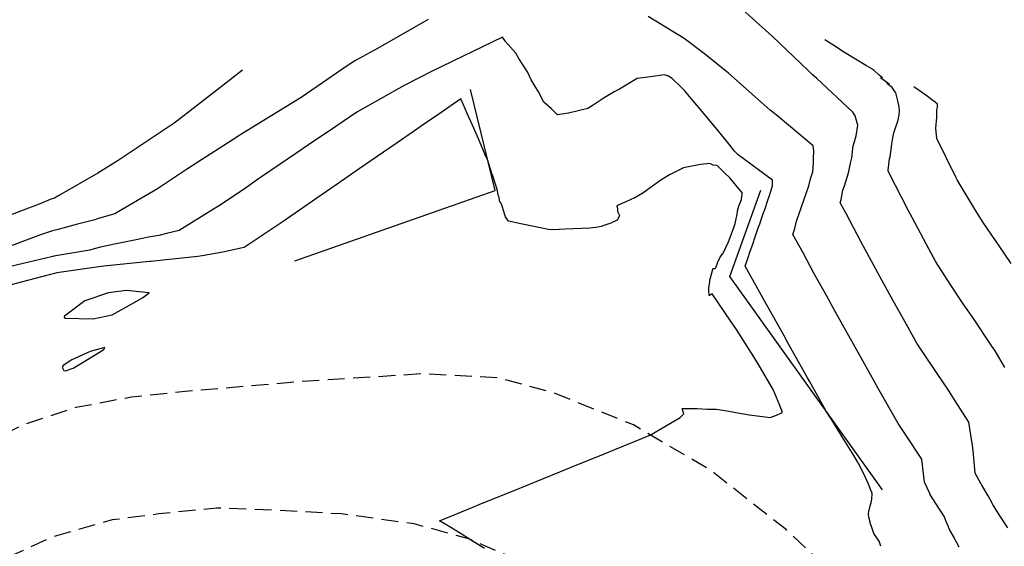
# Model space of a CAD drawing. Units: millimetres. Extents: x 763560 to 764069, y 9269526 to 9269965.
# Drawn here: x 763629 to 763673, y 9269794 to 9269818 of the extents above; entities that cross this region are included whole.
import ezdxf

# ---------------------------------------------------------------- set-up
doc = ezdxf.new("R2010")
doc.units = ezdxf.units.MM
doc.header["$LTSCALE"] = 0.2
doc.linetypes.add('HIDDEN', pattern=[9.525, 6.35, -3.175])
doc.layers.add('Casa', color=2, linetype='CONTINUOUS', lineweight=30)
for name, color, linetype in [('CONTOURS', 7, 'CONTINUOUS'), ('CONTOURS_IDX', 7, 'CONTINUOUS'), ('GRID', 8, 'CONTINUOUS'), ('TROCHA', 2, 'HIDDEN')]:
    doc.layers.add(name, color=color, linetype=linetype)

msp = doc.modelspace()

# ---------------------------------------------------------------- linework, layer by layer
at = {"layer": 'Casa'}
for points in [[(763641.01, 9269807.098, 2756.803), (763650.003, 9269810.253, 2756.02), (763648.903, 9269814.789, 2755.953)], [(763667.395, 9269796.822, 2754.813), (763660.547, 9269806.398, 2755.319), (763661.935, 9269810.273, 2755.288)]]:
    msp.add_polyline3d(points, dxfattribs=at)
at = {"layer": 'CONTOURS', "color": 252, "linetype": 'Continuous'}
for points in [[(763673.026, 9269795.119), (763672.61, 9269795.73), (763672.367, 9269796.144), (763672.216, 9269796.416), (763672.136, 9269796.56), (763671.85, 9269797.039), (763671.833, 9269797.068), (763671.829, 9269797.076), (763671.554, 9269797.58), (763671.463, 9269798.592), (763671.437, 9269798.808), (763671.272, 9269799.856), (763670.661, 9269800.811), (763670.302, 9269801.379), (763670.198, 9269801.531), (763669.294, 9269802.872), (763668.938, 9269803.409), (763668.314, 9269804.508), (763667.868, 9269805.309), (763667.358, 9269806.227), (763666.807, 9269807.249), (763666.419, 9269807.958), (763665.756, 9269809.227), (763665.5, 9269809.703), (763665.538, 9269809.852), (763665.619, 9269810.273), (763665.685, 9269810.468), (763665.815, 9269810.896), (763665.888, 9269811.104), (763665.959, 9269811.483), (763666.016, 9269811.713), (763666.059, 9269812.14), (763666.066, 9269812.19), (763666.082, 9269812.239), (763666.218, 9269812.703), (763666.282, 9269813.182), (763666.282, 9269813.184), (763666.281, 9269813.188), (763666.162, 9269813.601), (763666.064, 9269813.77), (763664.432, 9269815.292), (763664.24, 9269815.464), (763664.062, 9269815.638), (763662.443, 9269817.18), (763660.819, 9269818.625)], [(763670.831, 9269794.253), (763670.716, 9269794.478), (763670.62, 9269794.648), (763670.607, 9269794.684), (763670.399, 9269795.044), (763670.357, 9269795.165), (763670.232, 9269795.427), (763670.177, 9269795.616), (763669.947, 9269795.954), (763669.523, 9269796.638), (763669.52, 9269796.643), (763669.518, 9269796.646), (763669.514, 9269796.656), (763669.278, 9269797.165), (763669.152, 9269798.197), (763668.421, 9269799.313), (763668.162, 9269799.704), (763668.094, 9269799.806), (763667.189, 9269801.4), (763667.021, 9269801.695), (763666.224, 9269803.113), (763665.953, 9269803.602), (763665.265, 9269804.831), (763664.887, 9269805.52), (763664.312, 9269806.552), (763663.826, 9269807.457), (763663.371, 9269808.282), (763663.454, 9269808.552), (763663.537, 9269808.884), (763663.64, 9269809.182), (763663.754, 9269809.52), (763663.862, 9269809.825), (763663.98, 9269810.162), (763664.088, 9269810.469), (763664.163, 9269810.776), (763664.26, 9269811.093), (763664.294, 9269811.498), (763664.292, 9269811.564), (763664.291, 9269811.663), (763664.313, 9269812.03), (763664.284, 9269812.263), (763662.617, 9269813.652), (763662.351, 9269813.864), (763661.95, 9269814.209), (763660.475, 9269815.514), (763659.398, 9269816.381), (763658.495, 9269817.075), (763656.867, 9269818.053)], [(763647.001, 9269817.917), (763644.723, 9269816.618), (763643.74, 9269816.089), (763643.406, 9269815.882), (763641.301, 9269814.427), (763638.663, 9269812.805), (763638.461, 9269812.684), (763638.413, 9269812.652), (763638.237, 9269812.539), (763636.619, 9269811.495), (763636.141, 9269811.199), (763634.842, 9269810.334), (763633.765, 9269809.704), (763632.937, 9269809.206), (763632.239, 9269809.007), (763632.115, 9269808.966), (763632.037, 9269808.944), (763631.249, 9269808.738), (763630.594, 9269808.562), (763630.384, 9269808.51), (763630.09, 9269808.431), (763629.599, 9269808.261), (763629.356, 9269808.168), (763628.878, 9269807.995), (763628.278, 9269807.767)], [(763672.892, 9269802.317), (763672.451, 9269803.061), (763672.306, 9269803.276), (763671.442, 9269804.553), (763671.04, 9269805.126), (763670.432, 9269806.045), (763669.791, 9269807.049), (763669.466, 9269807.634), (763668.735, 9269809.008), (763668.539, 9269809.372), (763667.694, 9269811.034), (763667.643, 9269811.132), (763667.649, 9269811.162), (763667.713, 9269811.67), (763667.739, 9269811.758), (763667.794, 9269812.216), (763667.819, 9269812.35), (763667.851, 9269812.609), (763667.895, 9269812.836), (763667.975, 9269813.07), (763668.083, 9269813.361), (763668.142, 9269813.631), (763668.156, 9269813.846), (763668.143, 9269813.986), (763668.087, 9269814.28), (763667.993, 9269814.631), (763667.953, 9269814.692), (763667.831, 9269814.875), (763667.587, 9269815.052), (763667.686, 9269815.02), (763667.303, 9269815.3), (763667.398, 9269815.31), (763667.244, 9269815.43), (763667.025, 9269815.629), (763666.879, 9269815.721), (763666.669, 9269815.851), (763665.681, 9269816.449), (763665.207, 9269816.755), (763664.8, 9269817.011)], [(763638.666, 9269815.658), (763637.64, 9269814.859), (763635.71, 9269813.364), (763635.601, 9269813.278), (763635.504, 9269813.214), (763633.08, 9269811.599), (763632.17, 9269811.032), (763630.447, 9269810.051), (763630.219, 9269809.916), (763630.03, 9269809.85), (763629.53, 9269809.642), (763629.3, 9269809.546), (763628.821, 9269809.372), (763628.238, 9269809.144)], [(763673.174, 9269806.981), (763672.632, 9269807.766), (763671.905, 9269808.817), (763671.625, 9269809.26), (763670.75, 9269810.726), (763670.698, 9269810.816), (763670.681, 9269810.847), (763669.83, 9269812.591), (763669.782, 9269813.043), (763669.78, 9269813.053), (763669.835, 9269813.521), (763669.836, 9269813.873), (763669.861, 9269813.989), (763669.86, 9269814.127), (763669.75, 9269814.214), (763669.646, 9269814.286), (763669.342, 9269814.527), (763668.844, 9269814.869), (763668.793, 9269814.915)], [(763649.524, 9269794.193), (763648.905, 9269794.578), (763648.772, 9269794.663), (763648.598, 9269794.77), (763648.01, 9269795.134), (763647.507, 9269795.439), (763648.817, 9269795.972), (763649.473, 9269796.239), (763650.86, 9269796.801), (763651.442, 9269797.038), (763652.902, 9269797.629), (763653.412, 9269797.836), (763654.944, 9269798.46), (763655.377, 9269798.637), (763656.986, 9269799.289), (763657.19, 9269799.411), (763657.435, 9269799.556), (763658.304, 9269800.074), (763658.474, 9269800.229), (763658.401, 9269800.479), (763658.707, 9269800.471), (763659.069, 9269800.476), (763659.531, 9269800.45), (763659.931, 9269800.439), (763660.417, 9269800.37), (763660.809, 9269800.292), (763661.407, 9269800.195), (763662.13, 9269800.096), (763662.349, 9269800.064), (763662.559, 9269800.14), (763662.906, 9269800.288), (763662.78, 9269800.61), (763662.491, 9269801.327), (763661.871, 9269802.377), (763661.618, 9269802.786), (763660.836, 9269804.023), (763660.569, 9269804.409), (763659.752, 9269805.619), (763659.714, 9269805.596), (763659.698, 9269805.588), (763659.661, 9269805.565), (763659.64, 9269805.553), (763659.621, 9269805.546), (763659.61, 9269805.545), (763659.606, 9269805.555), (763659.594, 9269805.767), (763659.593, 9269805.871), (763659.636, 9269806.176), (763659.646, 9269806.256), (763659.65, 9269806.281), (763659.776, 9269806.721), (763659.781, 9269806.74), (763659.811, 9269806.752), (763659.813, 9269806.752), (763659.847, 9269806.754), (763659.859, 9269806.755), (763659.86, 9269806.755), (763659.894, 9269806.765), (763659.895, 9269806.766), (763659.923, 9269806.832), (763659.986, 9269806.988), (763659.993, 9269807.003), (763660.081, 9269807.209), (763660.096, 9269807.238), (763660.215, 9269807.407), (763660.218, 9269807.412), (763660.235, 9269807.444), (763660.487, 9269807.943), (763660.562, 9269808.15), (763660.716, 9269808.598), (763660.775, 9269808.779), (763660.863, 9269809.196), (763660.883, 9269809.313), (763660.889, 9269809.337), (763660.941, 9269809.555), (763660.959, 9269809.602), (763661.057, 9269809.852), (763661.065, 9269809.873), (763661.1, 9269810.081), (763661.105, 9269810.133), (763660.538, 9269810.825), (763660.301, 9269811.042), (763659.975, 9269811.377), (763659.79, 9269811.39), (763659.648, 9269811.471), (763659.22, 9269811.417), (763658.455, 9269811.27), (763657.838, 9269810.949), (763657.443, 9269810.718), (763656.698, 9269810.171), (763656.631, 9269810.129), (763656.356, 9269809.97), (763656.285, 9269809.929), (763656.263, 9269809.919), (763655.864, 9269809.75), (763655.688, 9269809.672), (763655.466, 9269809.564), (763655.495, 9269809.436), (763655.497, 9269809.315), (763655.58, 9269809.131), (763655.552, 9269809.06), (763655.475, 9269808.917), (763655.204, 9269808.787), (763654.881, 9269808.676), (763654.758, 9269808.642), (763654.52, 9269808.598), (763654.249, 9269808.56), (763653.145, 9269808.516), (763652.608, 9269808.494), (763652.393, 9269808.501), (763651.157, 9269808.759), (763650.61, 9269808.87), (763650.6, 9269808.884), (763650.47, 9269809.069), (763650.431, 9269809.199), (763650.39, 9269809.317), (763650.326, 9269809.544), (763650.316, 9269809.569), (763650.312, 9269809.583), (763650.205, 9269809.792), (763650.181, 9269809.951), (763650.133, 9269810.045), (763650.103, 9269810.257), (763649.893, 9269810.918), (763649.858, 9269811.011), (763649.677, 9269811.597), (763649.614, 9269811.743), (763649.608, 9269811.755), (763649.326, 9269812.397), (763649.296, 9269812.466), (763649.041, 9269813.054), (763648.987, 9269813.178), (763648.755, 9269813.71), (763648.677, 9269813.889), (763648.468, 9269814.365), (763647.327, 9269813.575), (763647.072, 9269813.403), (763645.612, 9269812.398), (763644.985, 9269811.966), (763643.901, 9269811.219), (763642.909, 9269810.531), (763642.196, 9269810.039), (763640.834, 9269809.096), (763640.491, 9269808.859), (763639.046, 9269807.898), (763638.732, 9269807.693), (763638.668, 9269807.679), (763637.783, 9269807.486), (763636.859, 9269807.316), (763636.661, 9269807.296), (763635.101, 9269807.131), (763634.546, 9269807.072), (763634.485, 9269807.064), (763632.43, 9269806.856), (763632.11, 9269806.812), (763630.329, 9269806.562), (763630.216, 9269806.535), (763630.04, 9269806.492), (763629.016, 9269806.222), (763628.274, 9269806.017)]]:
    msp.add_lwpolyline(points, dxfattribs=at)
for points in [[(763631.958, 9269804.495), (763632.809, 9269804.675), (763633.214, 9269804.902), (763634.174, 9269805.444), (763634.477, 9269805.668), (763633.457, 9269805.773), (763632.645, 9269805.664), (763631.584, 9269805.302), (763630.668, 9269804.613), (763630.653, 9269804.579), (763630.651, 9269804.572), (763630.682, 9269804.532)], [(763630.614, 9269802.406), (763630.566, 9269802.331), (763630.646, 9269802.177), (763630.722, 9269802.169), (763631.058, 9269802.279), (763631.508, 9269802.546), (763632.435, 9269803.113), (763632.484, 9269803.206), (763631.828, 9269803.027), (763630.994, 9269802.656)]]:
    msp.add_lwpolyline(points, close=True, dxfattribs=at)
at = {"layer": 'CONTOURS_IDX', "color": 44, "linetype": 'Continuous'}
msp.add_lwpolyline([(763667.318, 9269794.291), (763667.246, 9269794.515), (763667.006, 9269794.873), (763666.899, 9269795.175), (763666.863, 9269795.25), (763666.786, 9269795.597), (763666.78, 9269795.612), (763666.766, 9269795.729), (763666.786, 9269795.877), (763666.788, 9269795.889), (763666.789, 9269795.896), (763666.843, 9269796.107), (763666.855, 9269796.157), (763666.896, 9269796.32), (763666.915, 9269796.417), (763666.919, 9269796.482), (763666.926, 9269796.572), (763666.924, 9269796.613), (763666.926, 9269796.659), (763666.898, 9269796.752), (763666.89, 9269796.772), (763666.77, 9269797.084), (763666.695, 9269797.239), (763666.576, 9269797.508), (763666.309, 9269798.001), (763666.257, 9269798.107), (763666.106, 9269798.367), (763665.579, 9269799.208), (763665.086, 9269800.005), (763664.865, 9269800.36), (763664.111, 9269801.704), (763664.028, 9269801.853), (763663.15, 9269803.42), (763662.96, 9269803.761), (763662.189, 9269805.136), (763661.893, 9269805.675), (763661.233, 9269806.856), (763661.37, 9269807.253), (763661.442, 9269807.486), (763661.581, 9269807.891), (763661.661, 9269808.124), (763661.803, 9269808.534), (763661.885, 9269808.765), (763662.027, 9269809.177), (763662.108, 9269809.405), (763662.251, 9269809.82), (763662.316, 9269810.035), (763662.462, 9269810.459), (763662.451, 9269810.71), (763660.911, 9269811.846), (763660.754, 9269812.017), (763660.49, 9269812.346), (763659.975, 9269812.983), (763659.58, 9269813.453), (763659.228, 9269813.888), (763658.811, 9269814.379), (763658.511, 9269814.736), (763658.358, 9269814.894), (763657.953, 9269815.276), (763657.75, 9269815.393), (763657.587, 9269815.447), (763656.977, 9269815.352), (763656.38, 9269815.273), (763655.586, 9269814.803), (763655.381, 9269814.697), (763654.9, 9269814.414), (763654.403, 9269814.08), (763654.161, 9269813.935), (763653.293, 9269813.72), (763652.797, 9269813.643), (763652.53, 9269813.91), (763652.189, 9269814.222), (763651.954, 9269814.673), (763651.626, 9269815.212), (763651.459, 9269815.569), (763651.061, 9269816.181), (763650.936, 9269816.418), (763650.472, 9269816.932), (763650.332, 9269817.136), (763647.173, 9269815.611), (763645.925, 9269814.957), (763643.799, 9269813.76), (763642.855, 9269813.118), (763641.62, 9269812.304), (763641.105, 9269811.949), (763639.52, 9269810.864), (763639.388, 9269810.772), (763638.791, 9269810.364), (763637.665, 9269809.597), (763637.355, 9269809.411), (763635.812, 9269808.455), (763635.244, 9269808.317), (763634.9, 9269808.239), (763634.447, 9269808.159), (763633.896, 9269808.047), (763633.435, 9269807.954), (763632.923, 9269807.847), (763632.294, 9269807.713), (763631.998, 9269807.634), (763631.808, 9269807.581), (763630.191, 9269807.302), (763630.152, 9269807.292), (763630.087, 9269807.276), (763628.819, 9269806.985), (763628.124, 9269806.821)], dxfattribs=at)
at = {"layer": 'GRID'}
msp.add_circle((763779.474, 9269745.529, 2736), 219.492, dxfattribs=at)
at = {"layer": 'TROCHA', "ltscale": 0.6, "flags": 128}
for points in [[(763838.143, 9269957.035), (763838.847, 9269954.307), (763840.713, 9269947.141), (763843.31, 9269939.313), (763846.859, 9269930.229), (763852.889, 9269914.736), (763856.265, 9269906.345), (763857.131, 9269904.009), (763857.737, 9269901.501), (763858.472, 9269897.651), (763858.733, 9269895.586), (763858.82, 9269894.115), (763858.777, 9269892.775), (763858.603, 9269889.574), (763858.344, 9269886.806), (763857.868, 9269883.994), (763857.348, 9269881.269), (763857.002, 9269879.539), (763856.093, 9269876.425), (763854.312, 9269870.808), (763853.013, 9269867.045), (763851.715, 9269863.715), (763850.503, 9269861.249), (763848.944, 9269859.13), (763846.391, 9269855.669), (763844.303, 9269853.307), (763842.052, 9269850.971), (763840.32, 9269849.328), (763837.766, 9269847.511), (763832.659, 9269844.44), (763826.079, 9269840.764), (763815.323, 9269834.686), (763812.336, 9269832.783), (763810.605, 9269831.572), (763809.133, 9269830.534), (763807.791, 9269829.366), (763805.887, 9269827.55), (763803.376, 9269824.652), (763800.294, 9269820.683), (763799.082, 9269819.04), (763798.346, 9269817.699), (763797.653, 9269816.142), (763796.658, 9269813.071), (763795.316, 9269806.669), (763795.056, 9269804.463), (763795.013, 9269802.258), (763795.229, 9269798.235), (763797.788, 9269788.168), (763800.342, 9269777.874), (763802.769, 9269767.805), (763806.275, 9269757.338), (763810.524, 9269746.483), (763817.493, 9269729.831), (763819.103, 9269725.776), (763819.968, 9269723.397), (763820.574, 9269721.321), (763821.007, 9269718.942), (763821.224, 9269715.049), (763821.483, 9269708.258), (763821.655, 9269703.425), (763821.482, 9269700.743), (763821.222, 9269698.494), (763820.746, 9269695.596), (763819.967, 9269692.309), (763819.015, 9269689.411), (763818.063, 9269687.119), (763816.461, 9269684.653), (763813.153, 9269681.558), (763809.69, 9269678.833), (763807.396, 9269677.752), (763805.491, 9269677.579), (763803.24, 9269677.881), (763801.292, 9269678.79), (763799.734, 9269680.304), (763797.916, 9269682.985), (763794.41, 9269689.43), (763787.083, 9269700.537), (763778.685, 9269713.383), (763771.746, 9269725.018), (763769.452, 9269728.478), (763766.638, 9269732.458), (763762.483, 9269737.735), (763758.847, 9269742.017), (763755.427, 9269745.217), (763750.037, 9269749.409), (763746.228, 9269751.918), (763743.761, 9269752.783), (763740.687, 9269753.345), (763737.311, 9269753.864), (763732.636, 9269754.253), (763725.537, 9269754.643), (763711.359, 9269756.163), (763708.285, 9269756.855), (763705.732, 9269757.979), (763701.057, 9269760.618), (763692.659, 9269766.111), (763686.945, 9269770.263), (763683.539, 9269772.98), (763681.591, 9269774.753), (763678.864, 9269777.824), (763674.449, 9269783.274), (763672.198, 9269785.869), (763669.384, 9269789.157), (763663.065, 9269795.039), (763659.677, 9269797.701), (763656.214, 9269799.734), (763652.664, 9269801.161), (763650.11, 9269801.853), (763646.734, 9269802.026), (763641.323, 9269801.68), (763636.24, 9269801.246), (763633.686, 9269800.987), (763631.175, 9269800.511), (763628.795, 9269799.732), (763626.5, 9269798.608), (763619.488, 9269794.282), (763615.116, 9269791.558), (763610.812, 9269788.548), (763605.661, 9269784.396), (763599.471, 9269779.378), (763594.623, 9269775.269), (763585.299, 9269767.067), (763579.845, 9269762.266), (763575.3, 9269757.681), (763571.015, 9269752.448), (763569.492, 9269750.601), (763568.064, 9269748.222), (763566.895, 9269745.713), (763565.683, 9269742.469), (763563.735, 9269736.674), (763563.129, 9269733.992), (763562.865, 9269732.28), (763562.346, 9269727.911), (763561.913, 9269718.395), (763561.86, 9269716.883)], [(763843.671, 9269955.423), (763843.751, 9269955.173), (763845.718, 9269948.632), (763848.705, 9269939.99), (763851.915, 9269930.679), (763854.196, 9269924.497), (763855.4, 9269921.78), (763857.049, 9269918.706), (763860.215, 9269913.851), (763863.023, 9269909.396), (763864.191, 9269907.593), (763864.993, 9269905.633), (763865.394, 9269904.386), (763865.662, 9269902.871), (763865.617, 9269899.753), (763865.706, 9269892.225), (763865.304, 9269885.683), (763864.813, 9269882.253), (763864.412, 9269879.001), (763863.788, 9269875.927), (763862.941, 9269872.898), (763860.845, 9269866.884), (763859.321, 9269862.576), (763858.518, 9269860.66), (763857.136, 9269858.299), (763855.977, 9269856.562), (763852.723, 9269853.131), (763849.365, 9269849.591), (763846.869, 9269847.185), (763844.283, 9269844.913), (763841.163, 9269842.419), (763837.641, 9269840.147), (763828.769, 9269835.024), (763820.589, 9269830.092), (763817.513, 9269828.043), (763815.195, 9269826.217), (763813.724, 9269824.88), (763811.941, 9269823.188), (763809.979, 9269821.183), (763808.463, 9269819.446), (763806.725, 9269817.04), (763805.744, 9269815.436), (763805.115, 9269814.246), (763804.224, 9269811.44), (763803.288, 9269808.5), (763802.886, 9269806.183), (763802.619, 9269803.555), (763802.708, 9269798.833), (763803.466, 9269791.482), (763803.912, 9269786.816), (763805.249, 9269779.688), (763807.389, 9269771.625), (763811.587, 9269759.296), (763815.911, 9269749.006), (763822.161, 9269733.599), (763825.773, 9269725.002), (763826.402, 9269722.931), (763826.67, 9269721.417), (763826.714, 9269719.011), (763826.892, 9269715.492), (763826.937, 9269708.899), (763826.978, 9269702.982), (763826.71, 9269698.706), (763826.22, 9269695.498), (763825.239, 9269690.999), (763823.946, 9269686.722), (763822.475, 9269683.025), (763821.299, 9269680.721), (763819.917, 9269678.048), (763818, 9269674.84), (763815.994, 9269672.079), (763814.3, 9269670.074), (763812.472, 9269668.827), (763810.778, 9269668.47), (763808.193, 9269668.648), (763804.582, 9269669.049), (763802.665, 9269669.628), (763799.901, 9269671.054), (763797.137, 9269673.905), (763791.118, 9269682.413), (763788.112, 9269687.037), (763781.38, 9269698.976), (763775.852, 9269708.643), (763767.194, 9269722.093), (763761.041, 9269730.245), (763756.431, 9269735.755), (763752.552, 9269739.854), (763748.451, 9269742.705), (763746.356, 9269743.997), (763743.235, 9269745.377), (763739.49, 9269746.536), (763733.338, 9269747.516), (763722.214, 9269749.356), (763716.374, 9269750.291), (763708.127, 9269752.117), (763706.611, 9269752.652), (763703, 9269754.478), (763697.026, 9269757.953), (763691.646, 9269761.589), (763682.908, 9269767.692), (763677.425, 9269772.37), (763670.604, 9269778.918), (763664.335, 9269784.649), (763659.654, 9269788.703), (763656.132, 9269791.064), (763653.056, 9269792.801), (763648.821, 9269794.627), (763646.369, 9269795.296), (763643.114, 9269795.741), (763639.994, 9269795.919), (763637.497, 9269796.008), (763634.912, 9269795.741), (763632.816, 9269795.474), (763630.141, 9269794.716), (763627.6, 9269793.558), (763624.613, 9269791.509), (763618.996, 9269787.856), (763612.154, 9269782.895), (763606.314, 9269778.396), (763599.092, 9269772.694), (763592.895, 9269767.081), (763582.665, 9269757.782), (763579.054, 9269753.728), (763576.067, 9269749.719), (763574.016, 9269746.467), (763571.965, 9269742.457), (763570.218, 9269738.144), (763568.88, 9269733.912), (763568.39, 9269731.15), (763567.721, 9269726.517), (763567.454, 9269720.77), (763567.142, 9269713.385), (763567.187, 9269705.767), (763567.722, 9269696.947), (763567.945, 9269689.248), (763568.071, 9269686.493)]]:
    msp.add_lwpolyline(points, dxfattribs=at)

doc.saveas('drawing.dxf')
